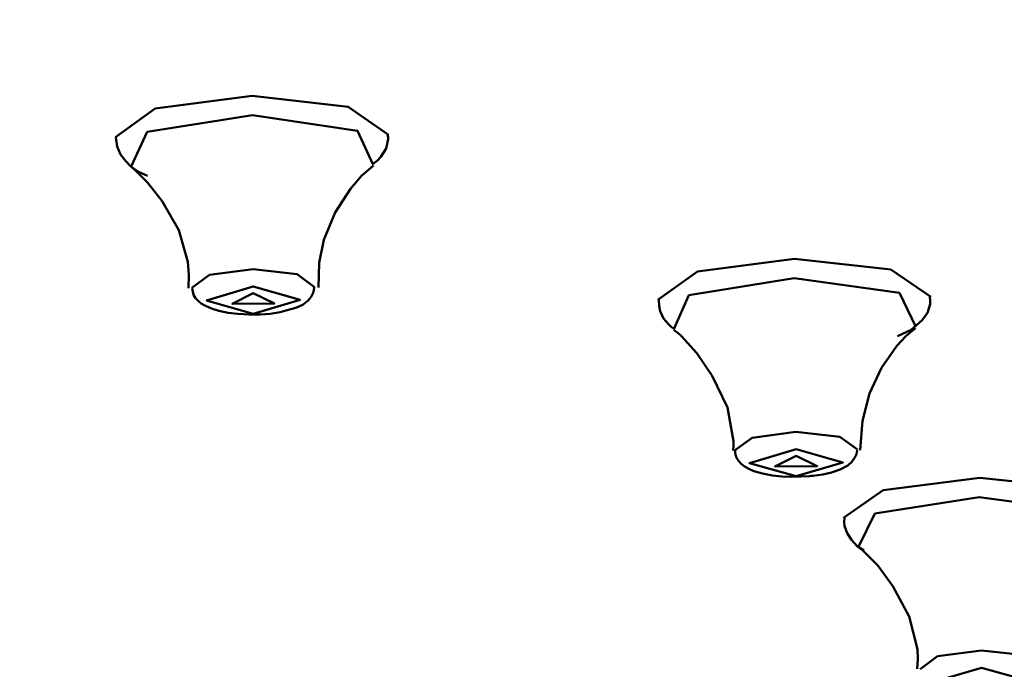
# Model space of a CAD drawing. Units: centimetres. Extents: x -365 to 919, y -329 to 1211.
# Drawn here: x -134 to -114, y 1072 to 1085 of the extents above; entities that cross this region are included whole.
import ezdxf

# ---------------------------------------------------------------- set-up
doc = ezdxf.new("R2010")
doc.units = ezdxf.units.CM
doc.header["$MEASUREMENT"] = 0
doc.layers.add('layer 1', color=7, linetype='Continuous')

msp = doc.modelspace()

# ---------------------------------------------------------------- linework, layer by layer
at = {"layer": 'layer 1', "lineweight": 50}
for points, knots in [([(-145.746, 1115.624), (-145.746, 1115.624), (-130.276, 1115.348), (-130.276, 1115.348), (-130.276, 1115.348), (-130.276, 1115.348), (-115.04, 1114.527), (-115.04, 1114.527), (-115.04, 1114.527), (-115.04, 1114.527), (-100.278, 1113.178), (-100.278, 1113.178), (-100.278, 1113.178), (-100.278, 1113.178), (-86.216, 1111.313), (-86.216, 1111.313), (-86.216, 1111.313), (-86.216, 1111.313), (-73.067, 1108.966), (-73.067, 1108.966), (-73.067, 1108.966), (-73.067, 1108.966), (-61.037, 1106.172), (-61.037, 1106.172), (-61.037, 1106.172), (-61.037, 1106.172), (-50.313, 1102.973), (-50.313, 1102.973), (-50.313, 1102.973), (-50.313, 1102.973), (-41.054, 1099.422), (-41.054, 1099.422), (-41.054, 1099.422), (-41.054, 1099.422), (-33.404, 1095.568), (-33.404, 1095.568), (-33.404, 1095.568), (-33.404, 1095.568), (-27.482, 1091.475), (-27.482, 1091.475), (-27.482, 1091.475), (-27.482, 1091.475), (-23.381, 1087.205), (-23.381, 1087.205), (-23.381, 1087.205), (-23.381, 1087.205), (-21.16, 1082.821), (-21.16, 1082.821), (-21.16, 1082.821), (-21.16, 1082.821), (-20.856, 1078.392), (-20.856, 1078.392), (-20.856, 1078.392), (-20.856, 1078.392), (-22.471, 1073.988), (-22.471, 1073.988)], [0, 0, 0, 0, 0.071429, 0.071429, 0.071429, 0.071429, 0.142857, 0.142857, 0.142857, 0.142857, 0.214286, 0.214286, 0.214286, 0.214286, 0.285714, 0.285714, 0.285714, 0.285714, 0.357143, 0.357143, 0.357143, 0.357143, 0.428571, 0.428571, 0.428571, 0.428571, 0.5, 0.5, 0.5, 0.5, 0.571429, 0.571429, 0.571429, 0.571429, 0.642857, 0.642857, 0.642857, 0.642857, 0.714286, 0.714286, 0.714286, 0.714286, 0.785714, 0.785714, 0.785714, 0.785714, 0.857143, 0.857143, 0.857143, 0.857143, 0.928571, 0.928571, 0.928571, 0.928571, 1, 1, 1, 1]), ([(-21.512, 1078.128), (-21.512, 1078.128), (-22.278, 1082.342), (-22.278, 1082.342), (-22.278, 1082.342), (-22.278, 1082.342), (-24.786, 1086.5), (-24.786, 1086.5), (-24.786, 1086.5), (-24.786, 1086.5), (-29.003, 1090.543), (-29.003, 1090.543), (-29.003, 1090.543), (-29.003, 1090.543), (-34.873, 1094.415), (-34.873, 1094.415), (-34.873, 1094.415), (-34.873, 1094.415), (-42.306, 1098.062), (-42.306, 1098.062), (-42.306, 1098.062), (-42.306, 1098.062), (-51.201, 1101.429), (-51.201, 1101.429), (-51.201, 1101.429), (-51.201, 1101.429), (-61.432, 1104.473), (-61.432, 1104.473), (-61.432, 1104.473), (-61.432, 1104.473), (-72.856, 1107.146), (-72.856, 1107.146), (-72.856, 1107.146), (-72.856, 1107.146), (-85.306, 1109.413), (-85.306, 1109.413), (-85.306, 1109.413), (-85.306, 1109.413), (-98.613, 1111.245), (-98.613, 1111.245), (-98.613, 1111.245), (-98.613, 1111.245), (-112.587, 1112.61), (-112.587, 1112.61), (-112.587, 1112.61), (-112.587, 1112.61), (-127.026, 1113.492), (-127.026, 1113.492), (-127.026, 1113.492), (-127.026, 1113.492), (-141.733, 1113.88), (-141.733, 1113.88), (-141.733, 1113.88), (-141.733, 1113.88), (-156.495, 1113.765), (-156.495, 1113.765), (-156.495, 1113.765), (-156.495, 1113.765), (-171.106, 1113.151), (-171.106, 1113.151), (-171.106, 1113.151), (-171.106, 1113.151), (-185.356, 1112.045), (-185.356, 1112.045), (-185.356, 1112.045), (-185.356, 1112.045), (-199.047, 1110.466), (-199.047, 1110.466), (-199.047, 1110.466), (-199.047, 1110.466), (-211.987, 1108.432), (-211.987, 1108.432), (-211.987, 1108.432), (-211.987, 1108.432), (-223.991, 1105.973), (-223.991, 1105.973), (-223.991, 1105.973), (-223.991, 1105.973), (-234.889, 1103.126), (-234.889, 1103.126), (-234.889, 1103.126), (-234.889, 1103.126), (-244.529, 1099.93), (-244.529, 1099.93), (-244.529, 1099.93), (-244.529, 1099.93), (-252.771, 1096.427), (-252.771, 1096.427), (-252.771, 1096.427), (-252.771, 1096.427), (-259.501, 1092.672), (-259.501, 1092.672), (-259.501, 1092.672), (-259.501, 1092.672), (-264.623, 1088.718), (-264.623, 1088.718), (-264.623, 1088.718), (-264.623, 1088.718), (-268.067, 1084.612), (-268.067, 1084.612), (-268.067, 1084.612), (-268.067, 1084.612), (-269.786, 1080.422), (-269.786, 1080.422), (-269.786, 1080.422), (-269.786, 1080.422), (-269.749, 1076.202), (-269.749, 1076.202)], [0, 0, 0, 0, 0.037037, 0.037037, 0.037037, 0.037037, 0.074074, 0.074074, 0.074074, 0.074074, 0.111111, 0.111111, 0.111111, 0.111111, 0.148148, 0.148148, 0.148148, 0.148148, 0.185185, 0.185185, 0.185185, 0.185185, 0.222222, 0.222222, 0.222222, 0.222222, 0.259259, 0.259259, 0.259259, 0.259259, 0.296296, 0.296296, 0.296296, 0.296296, 0.333333, 0.333333, 0.333333, 0.333333, 0.37037, 0.37037, 0.37037, 0.37037, 0.407407, 0.407407, 0.407407, 0.407407, 0.444444, 0.444444, 0.444444, 0.444444, 0.481481, 0.481481, 0.481481, 0.481481, 0.518519, 0.518519, 0.518519, 0.518519, 0.555556, 0.555556, 0.555556, 0.555556, 0.592593, 0.592593, 0.592593, 0.592593, 0.62963, 0.62963, 0.62963, 0.62963, 0.666667, 0.666667, 0.666667, 0.666667, 0.703704, 0.703704, 0.703704, 0.703704, 0.740741, 0.740741, 0.740741, 0.740741, 0.777778, 0.777778, 0.777778, 0.777778, 0.814815, 0.814815, 0.814815, 0.814815, 0.851852, 0.851852, 0.851852, 0.851852, 0.888889, 0.888889, 0.888889, 0.888889, 0.925926, 0.925926, 0.925926, 0.925926, 0.962963, 0.962963, 0.962963, 0.962963, 1, 1, 1, 1]), ([(-132.342, 1082.642), (-132.342, 1082.642), (-131.528, 1083.23), (-131.528, 1083.23), (-131.528, 1083.23), (-131.528, 1083.23), (-129.54, 1083.486), (-129.54, 1083.486)], [0, 0, 0, 0, 0.5, 0.5, 0.5, 0.5, 1, 1, 1, 1]), ([(-129.54, 1083.486), (-129.54, 1083.486), (-127.567, 1083.262), (-127.567, 1083.262), (-127.567, 1083.262), (-127.567, 1083.262), (-126.74, 1082.689), (-126.74, 1082.689)], [0, 0, 0, 0, 0.5, 0.5, 0.5, 0.5, 1, 1, 1, 1]), ([(-127.057, 1082.068), (-127.057, 1082.068), (-127.375, 1082.771), (-127.375, 1082.771), (-127.375, 1082.771), (-127.375, 1082.771), (-129.531, 1083.088), (-129.531, 1083.088), (-129.531, 1083.088), (-129.531, 1083.088), (-131.692, 1082.745), (-131.692, 1082.745), (-131.692, 1082.745), (-131.692, 1082.745), (-132.025, 1082.039), (-132.025, 1082.039)], [0, 0, 0, 0, 0.25, 0.25, 0.25, 0.25, 0.5, 0.5, 0.5, 0.5, 0.75, 0.75, 0.75, 0.75, 1, 1, 1, 1]), ([(-132.339, 1082.633), (-132.339, 1082.633), (-132.308, 1082.445), (-132.308, 1082.445), (-132.308, 1082.445), (-132.308, 1082.445), (-132.24, 1082.28), (-132.24, 1082.28), (-132.24, 1082.28), (-132.24, 1082.28), (-132.142, 1082.151), (-132.142, 1082.151), (-132.142, 1082.151), (-132.142, 1082.151), (-132.028, 1082.039), (-132.028, 1082.039), (-132.028, 1082.039), (-132.028, 1082.039), (-131.869, 1081.93), (-131.869, 1081.93), (-131.869, 1081.93), (-131.869, 1081.93), (-131.69, 1081.845), (-131.69, 1081.845)], [0, 0, 0, 0, 0.166667, 0.166667, 0.166667, 0.166667, 0.333333, 0.333333, 0.333333, 0.333333, 0.5, 0.5, 0.5, 0.5, 0.666667, 0.666667, 0.666667, 0.666667, 0.833333, 0.833333, 0.833333, 0.833333, 1, 1, 1, 1]), ([(-127.066, 1082.089), (-127.066, 1082.089), (-126.976, 1082.154), (-126.976, 1082.154), (-126.976, 1082.154), (-126.976, 1082.154), (-126.896, 1082.235), (-126.896, 1082.235), (-126.896, 1082.235), (-126.896, 1082.235), (-126.79, 1082.403), (-126.79, 1082.403), (-126.79, 1082.403), (-126.79, 1082.403), (-126.746, 1082.598), (-126.746, 1082.598), (-126.746, 1082.598), (-126.746, 1082.598), (-126.75, 1082.642), (-126.75, 1082.642), (-126.75, 1082.642), (-126.75, 1082.642), (-126.759, 1082.689), (-126.759, 1082.689)], [0, 0, 0, 0, 0.166667, 0.166667, 0.166667, 0.166667, 0.333333, 0.333333, 0.333333, 0.333333, 0.5, 0.5, 0.5, 0.5, 0.666667, 0.666667, 0.666667, 0.666667, 0.833333, 0.833333, 0.833333, 0.833333, 1, 1, 1, 1]), ([(-128.175, 1079.554), (-128.175, 1079.554), (-128.164, 1080.057), (-128.164, 1080.057), (-128.164, 1080.057), (-128.164, 1080.057), (-128.07, 1080.53), (-128.07, 1080.53), (-128.07, 1080.53), (-128.07, 1080.53), (-127.834, 1081.095), (-127.834, 1081.095), (-127.834, 1081.095), (-127.834, 1081.095), (-127.52, 1081.577), (-127.52, 1081.577), (-127.52, 1081.577), (-127.52, 1081.577), (-127.294, 1081.842), (-127.294, 1081.842), (-127.294, 1081.842), (-127.294, 1081.842), (-127.049, 1082.06), (-127.049, 1082.06)], [0, 0, 0, 0, 0.166667, 0.166667, 0.166667, 0.166667, 0.333333, 0.333333, 0.333333, 0.333333, 0.5, 0.5, 0.5, 0.5, 0.666667, 0.666667, 0.666667, 0.666667, 0.833333, 0.833333, 0.833333, 0.833333, 1, 1, 1, 1]), ([(-132.002, 1082.012), (-132.002, 1082.012), (-131.98, 1081.998), (-131.98, 1081.998), (-131.98, 1081.998), (-131.98, 1081.998), (-131.963, 1081.985), (-131.963, 1081.985), (-131.963, 1081.985), (-131.963, 1081.985), (-131.684, 1081.71), (-131.684, 1081.71), (-131.684, 1081.71), (-131.684, 1081.71), (-131.386, 1081.327), (-131.386, 1081.327), (-131.386, 1081.327), (-131.386, 1081.327), (-131.045, 1080.73), (-131.045, 1080.73), (-131.045, 1080.73), (-131.045, 1080.73), (-130.857, 1080.08), (-130.857, 1080.08), (-130.857, 1080.08), (-130.857, 1080.08), (-130.837, 1079.812), (-130.837, 1079.812), (-130.837, 1079.812), (-130.837, 1079.812), (-130.845, 1079.542), (-130.845, 1079.542)], [0, 0, 0, 0, 0.125, 0.125, 0.125, 0.125, 0.25, 0.25, 0.25, 0.25, 0.375, 0.375, 0.375, 0.375, 0.5, 0.5, 0.5, 0.5, 0.625, 0.625, 0.625, 0.625, 0.75, 0.75, 0.75, 0.75, 0.875, 0.875, 0.875, 0.875, 1, 1, 1, 1]), ([(-121.213, 1079.298), (-121.213, 1079.298), (-120.4, 1079.883), (-120.4, 1079.883), (-120.4, 1079.883), (-120.4, 1079.883), (-118.413, 1080.142), (-118.413, 1080.142)], [0, 0, 0, 0, 0.5, 0.5, 0.5, 0.5, 1, 1, 1, 1]), ([(-118.413, 1080.142), (-118.413, 1080.142), (-116.433, 1079.924), (-116.433, 1079.924), (-116.433, 1079.924), (-116.433, 1079.924), (-115.611, 1079.363), (-115.611, 1079.363)], [0, 0, 0, 0, 0.5, 0.5, 0.5, 0.5, 1, 1, 1, 1]), ([(-130.778, 1079.548), (-130.778, 1079.548), (-130.414, 1079.812), (-130.414, 1079.812), (-130.414, 1079.812), (-130.414, 1079.812), (-129.517, 1079.931), (-129.517, 1079.931)], [0, 0, 0, 0, 0.5, 0.5, 0.5, 0.5, 1, 1, 1, 1]), ([(-129.517, 1079.931), (-129.517, 1079.931), (-128.614, 1079.825), (-128.614, 1079.825), (-128.614, 1079.825), (-128.614, 1079.825), (-128.258, 1079.557), (-128.258, 1079.557)], [0, 0, 0, 0, 0.5, 0.5, 0.5, 0.5, 1, 1, 1, 1]), ([(-115.922, 1078.748), (-115.922, 1078.748), (-116.256, 1079.442), (-116.256, 1079.442), (-116.256, 1079.442), (-116.256, 1079.442), (-118.418, 1079.742), (-118.418, 1079.742), (-118.418, 1079.742), (-118.418, 1079.742), (-120.575, 1079.395), (-120.575, 1079.395), (-120.575, 1079.395), (-120.575, 1079.395), (-120.886, 1078.695), (-120.886, 1078.695)], [0, 0, 0, 0, 0.25, 0.25, 0.25, 0.25, 0.5, 0.5, 0.5, 0.5, 0.75, 0.75, 0.75, 0.75, 1, 1, 1, 1]), ([(-130.77, 1079.542), (-130.77, 1079.542), (-130.76, 1079.469), (-130.76, 1079.469), (-130.76, 1079.469), (-130.76, 1079.469), (-130.74, 1079.404), (-130.74, 1079.404), (-130.74, 1079.404), (-130.74, 1079.404), (-130.699, 1079.336), (-130.699, 1079.336), (-130.699, 1079.336), (-130.699, 1079.336), (-130.648, 1079.281), (-130.648, 1079.281), (-130.648, 1079.281), (-130.648, 1079.281), (-130.583, 1079.225), (-130.583, 1079.225), (-130.583, 1079.225), (-130.583, 1079.225), (-130.51, 1079.181), (-130.51, 1079.181), (-130.51, 1079.181), (-130.51, 1079.181), (-130.375, 1079.119), (-130.375, 1079.119), (-130.375, 1079.119), (-130.375, 1079.119), (-130.22, 1079.072), (-130.22, 1079.072), (-130.22, 1079.072), (-130.22, 1079.072), (-130.034, 1079.034), (-130.034, 1079.034), (-130.034, 1079.034), (-130.034, 1079.034), (-129.83, 1079.01), (-129.83, 1079.01), (-129.83, 1079.01), (-129.83, 1079.01), (-129.607, 1078.998), (-129.607, 1078.998), (-129.607, 1078.998), (-129.607, 1078.998), (-129.378, 1079.002), (-129.378, 1079.002), (-129.378, 1079.002), (-129.378, 1079.002), (-129.167, 1079.015), (-129.167, 1079.015), (-129.167, 1079.015), (-129.167, 1079.015), (-128.967, 1079.048), (-128.967, 1079.048), (-128.967, 1079.048), (-128.967, 1079.048), (-128.866, 1079.072), (-128.866, 1079.072), (-128.866, 1079.072), (-128.866, 1079.072), (-128.776, 1079.102), (-128.776, 1079.102)], [0, 0, 0, 0, 0.0625, 0.0625, 0.0625, 0.0625, 0.125, 0.125, 0.125, 0.125, 0.1875, 0.1875, 0.1875, 0.1875, 0.25, 0.25, 0.25, 0.25, 0.3125, 0.3125, 0.3125, 0.3125, 0.375, 0.375, 0.375, 0.375, 0.4375, 0.4375, 0.4375, 0.4375, 0.5, 0.5, 0.5, 0.5, 0.5625, 0.5625, 0.5625, 0.5625, 0.625, 0.625, 0.625, 0.625, 0.6875, 0.6875, 0.6875, 0.6875, 0.75, 0.75, 0.75, 0.75, 0.8125, 0.8125, 0.8125, 0.8125, 0.875, 0.875, 0.875, 0.875, 0.9375, 0.9375, 0.9375, 0.9375, 1, 1, 1, 1]), ([(-129.517, 1079.013), (-129.517, 1079.013), (-128.555, 1079.298), (-128.555, 1079.298), (-128.555, 1079.298), (-128.555, 1079.298), (-129.517, 1079.575), (-129.517, 1079.575), (-129.517, 1079.575), (-129.517, 1079.575), (-130.476, 1079.286), (-130.476, 1079.286), (-130.476, 1079.286), (-130.476, 1079.286), (-129.517, 1079.013), (-129.517, 1079.013)], [0, 0, 0, 0, 0.25, 0.25, 0.25, 0.25, 0.5, 0.5, 0.5, 0.5, 0.75, 0.75, 0.75, 0.75, 1, 1, 1, 1]), ([(-129.517, 1079.439), (-129.517, 1079.439), (-129.081, 1079.222), (-129.081, 1079.222), (-129.081, 1079.222), (-129.081, 1079.222), (-129.949, 1079.215), (-129.949, 1079.215), (-129.949, 1079.215), (-129.949, 1079.215), (-129.517, 1079.439), (-129.517, 1079.439)], [0, 0, 0, 0, 0.333333, 0.333333, 0.333333, 0.333333, 0.666667, 0.666667, 0.666667, 0.666667, 1, 1, 1, 1]), ([(-128.776, 1079.102), (-128.776, 1079.102), (-128.69, 1079.122), (-128.69, 1079.122), (-128.69, 1079.122), (-128.69, 1079.122), (-128.61, 1079.148), (-128.61, 1079.148), (-128.61, 1079.148), (-128.61, 1079.148), (-128.493, 1079.207), (-128.493, 1079.207), (-128.493, 1079.207), (-128.493, 1079.207), (-128.391, 1079.289), (-128.391, 1079.289), (-128.391, 1079.289), (-128.391, 1079.289), (-128.328, 1079.36), (-128.328, 1079.36), (-128.328, 1079.36), (-128.328, 1079.36), (-128.285, 1079.445), (-128.285, 1079.445), (-128.285, 1079.445), (-128.285, 1079.445), (-128.272, 1079.501), (-128.272, 1079.501), (-128.272, 1079.501), (-128.272, 1079.501), (-128.266, 1079.56), (-128.266, 1079.56)], [0, 0, 0, 0, 0.125, 0.125, 0.125, 0.125, 0.25, 0.25, 0.25, 0.25, 0.375, 0.375, 0.375, 0.375, 0.5, 0.5, 0.5, 0.5, 0.625, 0.625, 0.625, 0.625, 0.75, 0.75, 0.75, 0.75, 0.875, 0.875, 0.875, 0.875, 1, 1, 1, 1]), ([(-121.192, 1079.295), (-121.192, 1079.295), (-121.189, 1079.175), (-121.189, 1079.175), (-121.189, 1079.175), (-121.189, 1079.175), (-121.167, 1079.065), (-121.167, 1079.065), (-121.167, 1079.065), (-121.167, 1079.065), (-121.098, 1078.919), (-121.098, 1078.919), (-121.098, 1078.919), (-121.098, 1078.919), (-120.998, 1078.798), (-120.998, 1078.798), (-120.998, 1078.798), (-120.998, 1078.798), (-120.936, 1078.742), (-120.936, 1078.742), (-120.936, 1078.742), (-120.936, 1078.742), (-120.869, 1078.698), (-120.869, 1078.698)], [0, 0, 0, 0, 0.166667, 0.166667, 0.166667, 0.166667, 0.333333, 0.333333, 0.333333, 0.333333, 0.5, 0.5, 0.5, 0.5, 0.666667, 0.666667, 0.666667, 0.666667, 0.833333, 0.833333, 0.833333, 0.833333, 1, 1, 1, 1]), ([(-116.298, 1078.555), (-116.298, 1078.555), (-116.013, 1078.681), (-116.013, 1078.681), (-116.013, 1078.681), (-116.013, 1078.681), (-115.79, 1078.881), (-115.79, 1078.881), (-115.79, 1078.881), (-115.79, 1078.881), (-115.682, 1079.036), (-115.682, 1079.036), (-115.682, 1079.036), (-115.682, 1079.036), (-115.625, 1079.213), (-115.625, 1079.213), (-115.625, 1079.213), (-115.625, 1079.213), (-115.625, 1079.286), (-115.625, 1079.286), (-115.625, 1079.286), (-115.625, 1079.286), (-115.633, 1079.36), (-115.633, 1079.36)], [0, 0, 0, 0, 0.166667, 0.166667, 0.166667, 0.166667, 0.333333, 0.333333, 0.333333, 0.333333, 0.5, 0.5, 0.5, 0.5, 0.666667, 0.666667, 0.666667, 0.666667, 0.833333, 0.833333, 0.833333, 0.833333, 1, 1, 1, 1]), ([(-120.886, 1078.678), (-120.886, 1078.678), (-120.806, 1078.622), (-120.806, 1078.622), (-120.806, 1078.622), (-120.806, 1078.622), (-120.726, 1078.555), (-120.726, 1078.555), (-120.726, 1078.555), (-120.726, 1078.555), (-120.413, 1078.202), (-120.413, 1078.202), (-120.413, 1078.202), (-120.413, 1078.202), (-120.101, 1077.739), (-120.101, 1077.739), (-120.101, 1077.739), (-120.101, 1077.739), (-119.786, 1077.092), (-119.786, 1077.092), (-119.786, 1077.092), (-119.786, 1077.092), (-119.66, 1076.402), (-119.66, 1076.402), (-119.66, 1076.402), (-119.66, 1076.402), (-119.662, 1076.305), (-119.662, 1076.305), (-119.662, 1076.305), (-119.662, 1076.305), (-119.671, 1076.207), (-119.671, 1076.207)], [0, 0, 0, 0, 0.125, 0.125, 0.125, 0.125, 0.25, 0.25, 0.25, 0.25, 0.375, 0.375, 0.375, 0.375, 0.5, 0.5, 0.5, 0.5, 0.625, 0.625, 0.625, 0.625, 0.75, 0.75, 0.75, 0.75, 0.875, 0.875, 0.875, 0.875, 1, 1, 1, 1]), ([(-117.063, 1076.213), (-117.063, 1076.213), (-117.016, 1076.817), (-117.016, 1076.817), (-117.016, 1076.817), (-117.016, 1076.817), (-116.874, 1077.375), (-116.874, 1077.375), (-116.874, 1077.375), (-116.874, 1077.375), (-116.622, 1077.905), (-116.622, 1077.905), (-116.622, 1077.905), (-116.622, 1077.905), (-116.307, 1078.355), (-116.307, 1078.355), (-116.307, 1078.355), (-116.307, 1078.355), (-116.122, 1078.555), (-116.122, 1078.555), (-116.122, 1078.555), (-116.122, 1078.555), (-115.93, 1078.716), (-115.93, 1078.716)], [0, 0, 0, 0, 0.166667, 0.166667, 0.166667, 0.166667, 0.333333, 0.333333, 0.333333, 0.333333, 0.5, 0.5, 0.5, 0.5, 0.666667, 0.666667, 0.666667, 0.666667, 0.833333, 0.833333, 0.833333, 0.833333, 1, 1, 1, 1]), ([(-145.746, 1042.905), (-145.746, 1042.905), (-131.063, 1043.152), (-131.063, 1043.152), (-131.063, 1043.152), (-131.063, 1043.152), (-116.584, 1043.895), (-116.584, 1043.895), (-116.584, 1043.895), (-116.584, 1043.895), (-102.513, 1045.122), (-102.513, 1045.122), (-102.513, 1045.122), (-102.513, 1045.122), (-89.05, 1046.815), (-89.05, 1046.815), (-89.05, 1046.815), (-89.05, 1046.815), (-76.383, 1048.951), (-76.383, 1048.951), (-76.383, 1048.951), (-76.383, 1048.951), (-64.684, 1051.5), (-64.684, 1051.5), (-64.684, 1051.5), (-64.684, 1051.5), (-54.124, 1054.426), (-54.124, 1054.426), (-54.124, 1054.426), (-54.124, 1054.426), (-44.85, 1057.687), (-44.85, 1057.687), (-44.85, 1057.687), (-44.85, 1057.687), (-36.986, 1061.242), (-36.986, 1061.242), (-36.986, 1061.242), (-36.986, 1061.242), (-30.653, 1065.033), (-30.653, 1065.033), (-30.653, 1065.033), (-30.653, 1065.033), (-25.93, 1069.015), (-25.93, 1069.015), (-25.93, 1069.015), (-25.93, 1069.015), (-22.886, 1073.129), (-22.886, 1073.129), (-22.886, 1073.129), (-22.886, 1073.129), (-21.566, 1077.313), (-21.566, 1077.313)], [0, 0, 0, 0, 0.076923, 0.076923, 0.076923, 0.076923, 0.153846, 0.153846, 0.153846, 0.153846, 0.230769, 0.230769, 0.230769, 0.230769, 0.307692, 0.307692, 0.307692, 0.307692, 0.384615, 0.384615, 0.384615, 0.384615, 0.461538, 0.461538, 0.461538, 0.461538, 0.538462, 0.538462, 0.538462, 0.538462, 0.615385, 0.615385, 0.615385, 0.615385, 0.692308, 0.692308, 0.692308, 0.692308, 0.769231, 0.769231, 0.769231, 0.769231, 0.846154, 0.846154, 0.846154, 0.846154, 0.923077, 0.923077, 0.923077, 0.923077, 1, 1, 1, 1]), ([(-119.639, 1076.205), (-119.639, 1076.205), (-119.28, 1076.469), (-119.28, 1076.469), (-119.28, 1076.469), (-119.28, 1076.469), (-118.381, 1076.587), (-118.381, 1076.587)], [0, 0, 0, 0, 0.5, 0.5, 0.5, 0.5, 1, 1, 1, 1]), ([(-118.381, 1076.587), (-118.381, 1076.587), (-117.478, 1076.486), (-117.478, 1076.486), (-117.478, 1076.486), (-117.478, 1076.486), (-117.12, 1076.228), (-117.12, 1076.228)], [0, 0, 0, 0, 0.5, 0.5, 0.5, 0.5, 1, 1, 1, 1]), ([(-119.627, 1076.205), (-119.627, 1076.205), (-119.63, 1076.166), (-119.63, 1076.166), (-119.63, 1076.166), (-119.63, 1076.166), (-119.623, 1076.128), (-119.623, 1076.128), (-119.623, 1076.128), (-119.623, 1076.128), (-119.599, 1076.055), (-119.599, 1076.055), (-119.599, 1076.055), (-119.599, 1076.055), (-119.553, 1075.99), (-119.553, 1075.99), (-119.553, 1075.99), (-119.553, 1075.99), (-119.501, 1075.932), (-119.501, 1075.932), (-119.501, 1075.932), (-119.501, 1075.932), (-119.442, 1075.884), (-119.442, 1075.884), (-119.442, 1075.884), (-119.442, 1075.884), (-119.35, 1075.828), (-119.35, 1075.828), (-119.35, 1075.828), (-119.35, 1075.828), (-119.245, 1075.784), (-119.245, 1075.784), (-119.245, 1075.784), (-119.245, 1075.784), (-119.065, 1075.732), (-119.065, 1075.732), (-119.065, 1075.732), (-119.065, 1075.732), (-118.863, 1075.696), (-118.863, 1075.696), (-118.863, 1075.696), (-118.863, 1075.696), (-118.669, 1075.675), (-118.669, 1075.675), (-118.669, 1075.675), (-118.669, 1075.675), (-118.463, 1075.666), (-118.463, 1075.666), (-118.463, 1075.666), (-118.463, 1075.666), (-118.283, 1075.67), (-118.283, 1075.67), (-118.283, 1075.67), (-118.283, 1075.67), (-118.103, 1075.682), (-118.103, 1075.682)], [0, 0, 0, 0, 0.071429, 0.071429, 0.071429, 0.071429, 0.142857, 0.142857, 0.142857, 0.142857, 0.214286, 0.214286, 0.214286, 0.214286, 0.285714, 0.285714, 0.285714, 0.285714, 0.357143, 0.357143, 0.357143, 0.357143, 0.428571, 0.428571, 0.428571, 0.428571, 0.5, 0.5, 0.5, 0.5, 0.571429, 0.571429, 0.571429, 0.571429, 0.642857, 0.642857, 0.642857, 0.642857, 0.714286, 0.714286, 0.714286, 0.714286, 0.785714, 0.785714, 0.785714, 0.785714, 0.857143, 0.857143, 0.857143, 0.857143, 0.928571, 0.928571, 0.928571, 0.928571, 1, 1, 1, 1]), ([(-118.376, 1075.678), (-118.376, 1075.678), (-117.416, 1075.964), (-117.416, 1075.964), (-117.416, 1075.964), (-117.416, 1075.964), (-118.376, 1076.232), (-118.376, 1076.232), (-118.376, 1076.232), (-118.376, 1076.232), (-119.336, 1075.945), (-119.336, 1075.945), (-119.336, 1075.945), (-119.336, 1075.945), (-118.376, 1075.678), (-118.376, 1075.678)], [0, 0, 0, 0, 0.25, 0.25, 0.25, 0.25, 0.5, 0.5, 0.5, 0.5, 0.75, 0.75, 0.75, 0.75, 1, 1, 1, 1]), ([(-118.103, 1075.682), (-118.103, 1075.682), (-118.069, 1075.684), (-118.069, 1075.684), (-118.069, 1075.684), (-118.069, 1075.684), (-118.033, 1075.684), (-118.033, 1075.684), (-118.033, 1075.684), (-118.033, 1075.684), (-117.83, 1075.711), (-117.83, 1075.711), (-117.83, 1075.711), (-117.83, 1075.711), (-117.649, 1075.755), (-117.649, 1075.755), (-117.649, 1075.755), (-117.649, 1075.755), (-117.472, 1075.816), (-117.472, 1075.816), (-117.472, 1075.816), (-117.472, 1075.816), (-117.316, 1075.902), (-117.316, 1075.902), (-117.316, 1075.902), (-117.316, 1075.902), (-117.233, 1075.972), (-117.233, 1075.972), (-117.233, 1075.972), (-117.233, 1075.972), (-117.17, 1076.061), (-117.17, 1076.061), (-117.17, 1076.061), (-117.17, 1076.061), (-117.139, 1076.134), (-117.139, 1076.134), (-117.139, 1076.134), (-117.139, 1076.134), (-117.125, 1076.216), (-117.125, 1076.216)], [0, 0, 0, 0, 0.1, 0.1, 0.1, 0.1, 0.2, 0.2, 0.2, 0.2, 0.3, 0.3, 0.3, 0.3, 0.4, 0.4, 0.4, 0.4, 0.5, 0.5, 0.5, 0.5, 0.6, 0.6, 0.6, 0.6, 0.7, 0.7, 0.7, 0.7, 0.8, 0.8, 0.8, 0.8, 0.9, 0.9, 0.9, 0.9, 1, 1, 1, 1]), ([(-118.376, 1076.099), (-118.376, 1076.099), (-117.943, 1075.887), (-117.943, 1075.887), (-117.943, 1075.887), (-117.943, 1075.887), (-118.81, 1075.878), (-118.81, 1075.878), (-118.81, 1075.878), (-118.81, 1075.878), (-118.376, 1076.099), (-118.376, 1076.099)], [0, 0, 0, 0, 0.333333, 0.333333, 0.333333, 0.333333, 0.666667, 0.666667, 0.666667, 0.666667, 1, 1, 1, 1]), ([(-117.407, 1074.825), (-117.407, 1074.825), (-116.59, 1075.396), (-116.59, 1075.396), (-116.59, 1075.396), (-116.59, 1075.396), (-114.608, 1075.648), (-114.608, 1075.648)], [0, 0, 0, 0, 0.5, 0.5, 0.5, 0.5, 1, 1, 1, 1]), ([(-114.608, 1075.648), (-114.608, 1075.648), (-112.643, 1075.443), (-112.643, 1075.443), (-112.643, 1075.443), (-112.643, 1075.443), (-111.807, 1074.898), (-111.807, 1074.898)], [0, 0, 0, 0, 0.5, 0.5, 0.5, 0.5, 1, 1, 1, 1]), ([(-112.1, 1074.29), (-112.1, 1074.29), (-112.469, 1074.964), (-112.469, 1074.964), (-112.469, 1074.964), (-112.469, 1074.964), (-114.622, 1075.248), (-114.622, 1075.248), (-114.622, 1075.248), (-114.622, 1075.248), (-116.76, 1074.911), (-116.76, 1074.911), (-116.76, 1074.911), (-116.76, 1074.911), (-117.096, 1074.232), (-117.096, 1074.232)], [0, 0, 0, 0, 0.25, 0.25, 0.25, 0.25, 0.5, 0.5, 0.5, 0.5, 0.75, 0.75, 0.75, 0.75, 1, 1, 1, 1]), ([(-117.383, 1074.823), (-117.383, 1074.823), (-117.392, 1074.74), (-117.392, 1074.74), (-117.392, 1074.74), (-117.392, 1074.74), (-117.386, 1074.661), (-117.386, 1074.661), (-117.386, 1074.661), (-117.386, 1074.661), (-117.328, 1074.508), (-117.328, 1074.508), (-117.328, 1074.508), (-117.328, 1074.508), (-117.24, 1074.376), (-117.24, 1074.376), (-117.24, 1074.376), (-117.24, 1074.376), (-117.128, 1074.249), (-117.128, 1074.249), (-117.128, 1074.249), (-117.128, 1074.249), (-116.993, 1074.158), (-116.993, 1074.158), (-116.993, 1074.158), (-116.993, 1074.158), (-116.99, 1074.155), (-116.99, 1074.155)], [0, 0, 0, 0, 0.142857, 0.142857, 0.142857, 0.142857, 0.285714, 0.285714, 0.285714, 0.285714, 0.428571, 0.428571, 0.428571, 0.428571, 0.571429, 0.571429, 0.571429, 0.571429, 0.714286, 0.714286, 0.714286, 0.714286, 0.857143, 0.857143, 0.857143, 0.857143, 1, 1, 1, 1]), ([(-117.081, 1074.211), (-117.081, 1074.211), (-117.042, 1074.184), (-117.042, 1074.184), (-117.042, 1074.184), (-117.042, 1074.184), (-117.004, 1074.155), (-117.004, 1074.155), (-117.004, 1074.155), (-117.004, 1074.155), (-116.698, 1073.843), (-116.698, 1073.843), (-116.698, 1073.843), (-116.698, 1073.843), (-116.39, 1073.423), (-116.39, 1073.423), (-116.39, 1073.423), (-116.39, 1073.423), (-116.056, 1072.802), (-116.056, 1072.802), (-116.056, 1072.802), (-116.056, 1072.802), (-115.886, 1072.128), (-115.886, 1072.128), (-115.886, 1072.128), (-115.886, 1072.128), (-115.881, 1071.928), (-115.881, 1071.928), (-115.881, 1071.928), (-115.881, 1071.928), (-115.89, 1071.723), (-115.89, 1071.723)], [0, 0, 0, 0, 0.125, 0.125, 0.125, 0.125, 0.25, 0.25, 0.25, 0.25, 0.375, 0.375, 0.375, 0.375, 0.5, 0.5, 0.5, 0.5, 0.625, 0.625, 0.625, 0.625, 0.75, 0.75, 0.75, 0.75, 0.875, 0.875, 0.875, 0.875, 1, 1, 1, 1]), ([(-115.833, 1071.72), (-115.833, 1071.72), (-115.475, 1071.982), (-115.475, 1071.982), (-115.475, 1071.982), (-115.475, 1071.982), (-114.572, 1072.099), (-114.572, 1072.099)], [0, 0, 0, 0, 0.5, 0.5, 0.5, 0.5, 1, 1, 1, 1]), ([(-114.572, 1072.099), (-114.572, 1072.099), (-113.678, 1072.003), (-113.678, 1072.003), (-113.678, 1072.003), (-113.678, 1072.003), (-113.314, 1071.749), (-113.314, 1071.749)], [0, 0, 0, 0, 0.5, 0.5, 0.5, 0.5, 1, 1, 1, 1]), ([(-114.57, 1071.2), (-114.57, 1071.2), (-113.611, 1071.482), (-113.611, 1071.482), (-113.611, 1071.482), (-113.611, 1071.482), (-114.57, 1071.744), (-114.57, 1071.744), (-114.57, 1071.744), (-114.57, 1071.744), (-115.531, 1071.465), (-115.531, 1071.465), (-115.531, 1071.465), (-115.531, 1071.465), (-114.57, 1071.2), (-114.57, 1071.2)], [0, 0, 0, 0, 0.25, 0.25, 0.25, 0.25, 0.5, 0.5, 0.5, 0.5, 0.75, 0.75, 0.75, 0.75, 1, 1, 1, 1])]:
    msp.add_open_spline(points, degree=3, knots=knots, dxfattribs=at)

doc.saveas('drawing.dxf')
